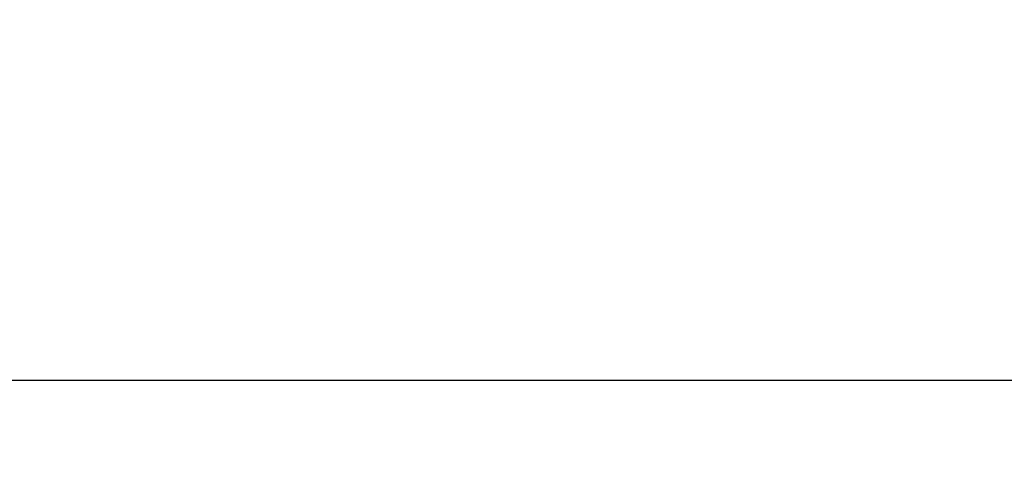
# Model space of a CAD drawing. Units: millimetres. Extents: x 29 to 967, y 25 to 678.
# Drawn here: x 143 to 262, y 379 to 435 of the extents above; entities that cross this region are included whole.
import ezdxf

# ---------------------------------------------------------------- set-up
doc = ezdxf.new("R2010")
doc.units = ezdxf.units.MM
doc.header["$PDSIZE"] = -1
doc.layers.add('Dimensions', color=7, linetype='Continuous')
doc.styles.add('SLDTEXTSTYLE0', font='TXT', dxfattribs={"width": 0.605})
doc.dimstyles.new('SLDDIMSTYLE0', dxfattribs={"dimtxt": 8, "dimasz": 8, "dimexe": 0, "dimexo": 0.0625, "dimgap": 3, "dimtad": 1, "dimrnd": 0.5, "dimzin": 12, "dimdsep": 46, "dimtxsty": 'SLDTEXTSTYLE0', "dimcen": 0.09, "dimadec": 0, "dimazin": 3, "dimtfac": 1, "dimtofl": 0, "dimtmove": 0, "dimatfit": 3, "dimfxl": 1, "dimfrac": 2, "dimtolj": 1, "dimtzin": 12, "dimarcsym": 0})

# ---------------------------------------------------------------- blocks, each defined once
blk = doc.blocks.new('*D54')
at = {"layer": 'Defpoints', "color": 0, "transparency": 16777216}
for p in [(95.61, 497.62), (645.61, 497.62), (645.61, 391)]:
    blk.add_point(p, dxfattribs=at)
at = {"layer": 'Dimensions', "color": 0, "lineweight": -2, "transparency": 16777216}
for p, q in [((95.61, 497.55), (95.61, 391)), ((645.61, 497.55), (645.61, 391)), ((103.61, 391), (637.61, 391))]:
    blk.add_line(p, q, dxfattribs=at)
at = {"layer": 'Dimensions', "color": 0, "transparency": 16777216}
for points in [[(103.61, 392.33), (103.61, 389.67), (95.61, 391)], [(637.61, 392.33), (637.61, 389.67), (645.61, 391)]]:
    blk.add_solid(points, dxfattribs=at)
at = {"layer": 'Dimensions', "color": 0, "transparency": 16777216, "insert": (370.61, 398), "char_height": 8, "attachment_point": 5}
blk.add_mtext('\\A1;W (min. 500)', dxfattribs=at)

msp = doc.modelspace()

# ---------------------------------------------------------------- dimensions: what is measured, and where the dimension line sits
at = {"layer": 'Dimensions'}
dim = msp.add_linear_dim(base=(645.613, 391), p1=(95.613, 497.616), p2=(645.613, 497.616), text='W (min. 500)', dimstyle='SLDDIMSTYLE0', override={"dimtxsty": 'Standard'}, dxfattribs=at)
dim.commit()
dim.dimension.update_dxf_attribs({"geometry": '*D54', "text_midpoint": (370.613, 398)})

doc.saveas('drawing.dxf')
